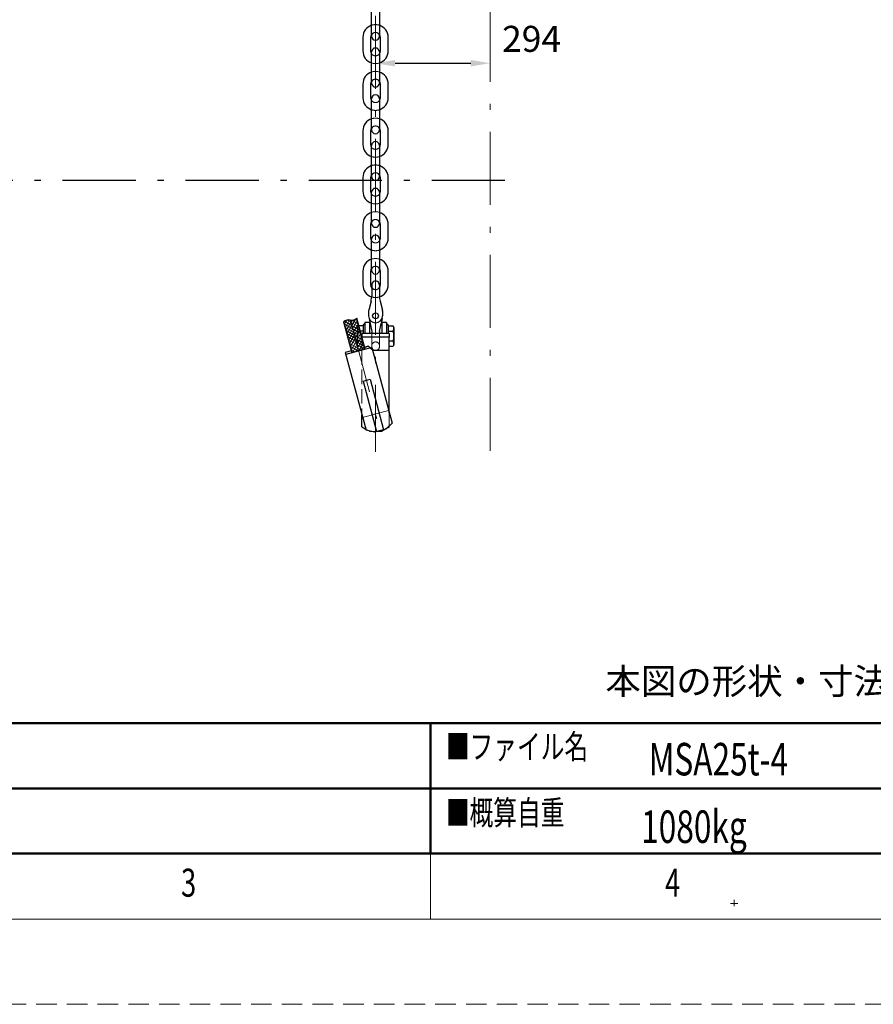
# Model space of a CAD drawing. Units: millimetres. Extents: x 0 to 12587, y 0 to 8901.
# Drawn here: x 3540 to 6168, y 0 to 3031 of the extents above; entities that cross this region are included whole.
import ezdxf

# ---------------------------------------------------------------- set-up
doc = ezdxf.new("R2010")
doc.units = ezdxf.units.MM
doc.header["$LTSCALE"] = 7.5
for name, pattern in [('DASHDOT', [50.5, 30, -9, 2.5, -9]), ('DOT', [8, 6, -2]), ('HIDDEN', [12.6, 8.4, -4.2])]:
    doc.linetypes.add(name, pattern=pattern)
for name, color, linetype, lineweight in [('上部ﾁｪｰﾝ', 251, 'Continuous', 9), ('寸法クランプ', 3, 'Continuous', 9), ('寸法全体', 142, 'Continuous', 9), ('本体', 7, 'Continuous', 9)]:
    doc.layers.add(name, color=color, linetype=linetype, lineweight=lineweight)
doc.styles.get("Standard").update_dxf_attribs({"font": 'txt', "bigfont": 'bigfont'})
doc.styles.add('ＭＳ 明朝', font='txt')
doc.dimstyles.get("Standard").update_dxf_attribs({"dimtxt": 0.18, "dimasz": 0.18, "dimexe": 0.18, "dimexo": 0.0625, "dimgap": 0.09, "dimtad": 0, "dimtih": 1, "dimtoh": 1, "dimdec": 4, "dimzin": 0, "dimdsep": 46, "dimtxsty": 'Standard', "dimcen": 0.09, "dimadec": 0, "dimazin": 0, "dimtfac": 1, "dimtdec": 4, "dimtofl": 0, "dimtmove": 0, "dimatfit": 3, "dimfxl": 1, "dimtolj": 1, "dimtzin": 0, "dimarcsym": 0})

# ---------------------------------------------------------------- blocks, each defined once
blk = doc.blocks.new('*G18')
at = {"layer": '寸法クランプ', "color": 7, "linetype": 'Continuous', "lineweight": 9, "insert": (4036.7, 331.2), "char_height": 86.35, "width": 45.297, "attachment_point": 7}
blk.add_mtext('{\\fＭＳ ゴシック;\\W0.714286;3}', dxfattribs=at)
blk = doc.blocks.new('*G19')
at = {"layer": '寸法クランプ', "color": 7, "linetype": 'Continuous', "lineweight": 9, "insert": (5526.9, 331.2), "char_height": 86.35, "width": 49.348, "attachment_point": 7}
blk.add_mtext('{\\fＭＳ ゴシック;\\W0.714286;4}', dxfattribs=at)
blk = doc.blocks.new('*G46')
at = {"layer": '寸法クランプ', "color": 7, "linetype": 'Continuous', "lineweight": 9, "insert": (4036.7, 331.2), "char_height": 86.35, "width": 45.297, "attachment_point": 7}
blk.add_mtext('{\\fＭＳ ゴシック;\\W0.714286;3}', dxfattribs=at)
blk = doc.blocks.new('*G47')
at = {"layer": '寸法クランプ', "color": 7, "linetype": 'Continuous', "lineweight": 9, "insert": (5526.9, 331.2), "char_height": 86.35, "width": 49.348, "attachment_point": 7}
blk.add_mtext('{\\fＭＳ ゴシック;\\W0.714286;4}', dxfattribs=at)
blk = doc.blocks.new('*G74')
at = {"layer": '寸法クランプ', "color": 7, "linetype": 'Continuous', "lineweight": 9, "insert": (4036.7, 331.2), "char_height": 86.35, "width": 45.297, "attachment_point": 7}
blk.add_mtext('{\\fＭＳ ゴシック;\\W0.714286;3}', dxfattribs=at)
blk = doc.blocks.new('*G75')
at = {"layer": '寸法クランプ', "color": 7, "linetype": 'Continuous', "lineweight": 9, "insert": (5526.9, 331.2), "char_height": 86.35, "width": 49.348, "attachment_point": 7}
blk.add_mtext('{\\fＭＳ ゴシック;\\W0.714286;4}', dxfattribs=at)
blk = doc.blocks.new('*G100')
at = {"layer": '寸法クランプ', "color": 7, "linetype": 'Continuous', "lineweight": 50}
for p, q in [((537.1, 664.7), (4804.2, 664.7)), ((537.1, 464.1), (537.1, 664.7)), ((4804.2, 664.7), (4804.2, 464.1)), ((4804.2, 464.1), (537.1, 464.1))]:
    blk.add_line(p, q, dxfattribs=at)
blk = doc.blocks.new('*G101')
at = {"layer": '寸法クランプ', "color": 7, "linetype": 'Continuous', "lineweight": 50}
for p, q in [((4804.2, 865.2), (537.1, 865.2)), ((537.1, 865.2), (537.1, 464.1)), ((4804.2, 464.1), (4804.2, 865.2)), ((537.1, 464.1), (4804.2, 464.1))]:
    blk.add_line(p, q, dxfattribs=at)
blk = doc.blocks.new('*G102')
at = {"layer": '寸法クランプ', "color": 7, "linetype": 'Continuous', "lineweight": 50}
for p, q in [((4804.2, 664.7), (7783.2, 664.7)), ((4804.2, 464.1), (4804.2, 664.7)), ((7783.2, 664.7), (7783.2, 464.1)), ((7783.2, 464.1), (4804.2, 464.1))]:
    blk.add_line(p, q, dxfattribs=at)
blk = doc.blocks.new('*G103')
at = {"layer": '寸法クランプ', "color": 7, "linetype": 'Continuous', "lineweight": 50}
for p, q in [((4804.2, 865.2), (7783.2, 865.2)), ((4804.2, 464.1), (4804.2, 865.2)), ((7783.2, 865.2), (7783.2, 464.1)), ((7783.2, 464.1), (4804.2, 464.1))]:
    blk.add_line(p, q, dxfattribs=at)
blk = doc.blocks.new('Dim16')
at = {"layer": 'Defpoints', "color": 0}
for p in [(4635.6, 2896.9), (4988.4, 2896.9), (4988.4, 2896.9)]:
    blk.add_point(p, dxfattribs=at)
at = {"layer": '寸法全体', "color": 0, "linetype": 'Continuous', "lineweight": -2}
blk.add_line((4695.6, 2896.9), (4928.4, 2896.9), dxfattribs=at)
at = {"layer": '寸法全体', "color": 0}
for points in [[(4695.6, 2906.9), (4695.6, 2886.9), (4635.6, 2896.9)], [(4928.4, 2886.9), (4928.4, 2906.9), (4988.4, 2896.9)]]:
    blk.add_solid(points, dxfattribs=at)
at = {"layer": '寸法全体', "color": 0, "lineweight": 9, "insert": (5115.9, 2971.9), "char_height": 80, "width": 1606.162, "attachment_point": 5, "style": 'ＭＳ 明朝'}
blk.add_mtext('\\A1;294', dxfattribs=at)

msp = doc.modelspace()

# ---------------------------------------------------------------- linework, layer by layer
at = {"layer": '上部ﾁｪｰﾝ', "color": 7, "linetype": 'DASHDOT', "lineweight": 30}
msp.add_line((2535.86, 2536.925), (5085.866, 2536.925), dxfattribs=at)
at = {"layer": '寸法クランプ', "color": 7, "linetype": 'Continuous', "lineweight": 9}
for p, q in [((537.062, 464.073), (12050.338, 464.073)), ((537.062, 464.073), (12050.338, 464.073)), ((537.062, 464.073), (12050.338, 464.073)), ((4804.17, 262.591), (4804.17, 464.073)), ((4804.17, 262.591), (4804.17, 464.073)), ((4804.17, 262.591), (4804.17, 464.073))]:
    msp.add_line(p, q, dxfattribs=at)
at = {"layer": '寸法クランプ', "color": 14, "linetype": 'DASHDOT', "lineweight": 9}
for p, q in [((5727.8, 310.064), (5750.576, 310.064)), ((5739.242, 321.567), (5739.242, 302.103))]:
    msp.add_line(p, q, dxfattribs=at)
at = {"layer": '寸法クランプ', "color": 253, "linetype": 'HIDDEN', "lineweight": 9}
msp.add_lwpolyline([(0, 0), (12587.4, 0), (12587.4, 8901.09), (0, 8901.09), (0, 0)], dxfattribs=at)
msp.add_lwpolyline([(0, 0), (12587.4, 0), (12587.4, 8901.09), (0, 8901.09), (0, 0)], dxfattribs=at)
msp.add_lwpolyline([(0, 0), (12587.4, 0), (12587.4, 8901.09), (0, 8901.09), (0, 0)], dxfattribs=at)
at = {"layer": '寸法クランプ', "color": 7, "linetype": 'Continuous', "lineweight": 9}
msp.add_lwpolyline([(335.58, 262.591), (12251.82, 262.591), (12251.82, 8638.499), (335.58, 8638.499), (335.58, 262.591)], dxfattribs=at)
msp.add_lwpolyline([(335.58, 262.591), (12251.82, 262.591), (12251.82, 8638.499), (335.58, 8638.499), (335.58, 262.591)], dxfattribs=at)
msp.add_lwpolyline([(335.58, 262.591), (12251.82, 262.591), (12251.82, 8638.499), (335.58, 8638.499), (335.58, 262.591)], dxfattribs=at)
at = {"layer": '本体', "color": 7, "linetype": 'DASHDOT', "lineweight": 9}
for p, q in [((4635.602, 4936.558), (4635.602, 1701.112)), ((4988.417, 1703.305), (4988.402, 4936.558))]:
    msp.add_line(p, q, dxfattribs=at)
at = {"layer": '本体', "color": 7, "linetype": 'Continuous', "lineweight": 30}
for p, q in [((4623.372, 2979.724), (4623.372, 3075.724)), ((4623.372, 2979.724), (4623.372, 3075.724)), ((4647.372, 3075.724), (4647.372, 2979.724)), ((4647.372, 3075.724), (4647.372, 2979.724)), ((4596.372, 2976.724), (4596.372, 2934.724)), ((4596.372, 2976.724), (4596.372, 2934.724)), ((4620.372, 2976.724), (4620.372, 2934.724)), ((4620.372, 2976.724), (4620.372, 2934.724)), ((4650.372, 2934.724), (4650.372, 2976.724)), ((4650.372, 2934.724), (4650.372, 2976.724)), ((4674.372, 2934.724), (4674.372, 2976.724)), ((4674.372, 2934.724), (4674.372, 2976.724)), ((4623.372, 2835.724), (4623.372, 2931.724)), ((4623.372, 2835.724), (4623.372, 2931.724)), ((4623.372, 2835.724), (4623.372, 2931.724)), ((4647.372, 2931.724), (4647.372, 2835.724)), ((4647.372, 2931.724), (4647.372, 2835.724)), ((4647.372, 2931.724), (4647.372, 2835.724)), ((4596.372, 2832.724), (4596.372, 2790.724)), ((4596.372, 2832.724), (4596.372, 2790.724)), ((4596.372, 2832.724), (4596.372, 2790.724)), ((4620.372, 2832.724), (4620.372, 2790.724)), ((4620.372, 2832.724), (4620.372, 2790.724)), ((4620.372, 2832.724), (4620.372, 2790.724)), ((4650.372, 2790.724), (4650.372, 2832.724)), ((4650.372, 2790.724), (4650.372, 2832.724)), ((4650.372, 2790.724), (4650.372, 2832.724)), ((4674.372, 2790.724), (4674.372, 2832.724)), ((4674.372, 2790.724), (4674.372, 2832.724)), ((4674.372, 2790.724), (4674.372, 2832.724)), ((4623.372, 2691.724), (4623.372, 2787.724)), ((4623.372, 2691.724), (4623.372, 2787.724)), ((4647.372, 2787.724), (4647.372, 2691.724)), ((4647.372, 2787.724), (4647.372, 2691.724)), ((4596.372, 2688.724), (4596.372, 2646.724)), ((4596.372, 2688.724), (4596.372, 2646.724)), ((4620.372, 2688.724), (4620.372, 2646.724)), ((4620.372, 2688.724), (4620.372, 2646.724)), ((4650.372, 2646.724), (4650.372, 2688.724)), ((4650.372, 2646.724), (4650.372, 2688.724)), ((4674.372, 2646.724), (4674.372, 2688.724)), ((4674.372, 2646.724), (4674.372, 2688.724)), ((4623.372, 2547.724), (4623.372, 2643.724)), ((4623.372, 2547.724), (4623.372, 2643.724)), ((4647.372, 2643.724), (4647.372, 2547.724)), ((4647.372, 2643.724), (4647.372, 2547.724)), ((4596.372, 2544.724), (4596.372, 2502.724)), ((4596.372, 2544.724), (4596.372, 2502.724)), ((4620.372, 2544.724), (4620.372, 2502.724)), ((4620.372, 2544.724), (4620.372, 2502.724)), ((4650.372, 2502.724), (4650.372, 2544.724)), ((4650.372, 2502.724), (4650.372, 2544.724)), ((4674.372, 2502.724), (4674.372, 2544.724)), ((4674.372, 2502.724), (4674.372, 2544.724)), ((4623.372, 2403.724), (4623.372, 2499.724)), ((4647.372, 2499.724), (4647.372, 2403.724)), ((4596.372, 2400.724), (4596.372, 2358.724)), ((4620.372, 2400.724), (4620.372, 2358.724)), ((4650.372, 2358.724), (4650.372, 2400.724)), ((4674.372, 2358.724), (4674.372, 2400.724)), ((4623.372, 2259.724), (4623.372, 2355.724)), ((4647.372, 2355.724), (4647.372, 2259.724)), ((4596.372, 2256.724), (4596.372, 2214.724)), ((4620.372, 2256.724), (4620.372, 2214.724)), ((4650.372, 2214.724), (4650.372, 2256.724)), ((4674.372, 2214.724), (4674.372, 2256.724)), ((4623.602, 2214.123), (4623.602, 2179.957)), ((4647.602, 2214.123), (4647.602, 2179.957)), ((4621.641, 2164.745), (4614.394, 2137.094)), ((4649.562, 2164.745), (4656.81, 2137.093)), ((4614.002, 2134.052), (4614.002, 2119.323)), ((4657.202, 2134.051), (4657.202, 2119.323)), ((4537.08, 2100.683), (4562.548, 2005.637)), ((4603.701, 2016.664), (4578.234, 2111.71)), ((4597.297, 2091.59), (4597.297, 2065.263)), ((4602.623, 2091.59), (4597.297, 2091.59)), ((4602.623, 2096.324), (4597.89, 2091.59)), ((4602.623, 2098.691), (4602.623, 2065.263)), ((4616.825, 2098.691), (4602.623, 2098.691)), ((4615.663, 2111.015), (4618.802, 2095.323)), ((4616.825, 2098.691), (4616.825, 2065.263)), ((4618.802, 2095.323), (4623.602, 2071.323)), ((4647.602, 2071.323), (4652.402, 2095.323)), ((4655.54, 2111.015), (4652.402, 2095.323)), ((4654.696, 2098.691), (4654.696, 2065.263)), ((4668.898, 2098.691), (4654.696, 2098.691)), ((4668.898, 2098.691), (4668.898, 2065.263)), ((4673.631, 2091.59), (4668.898, 2096.324)), ((4674.223, 2091.59), (4668.898, 2091.59)), ((4674.223, 2091.59), (4674.223, 2065.263)), ((4597.297, 2088.04), (4584.576, 2088.04)), ((4597.297, 2072.063), (4588.857, 2072.063)), ((4593.512, 2065.263), (4593.512, 2054.689)), ((4677.512, 2065.263), (4593.512, 2065.263)), ((4623.602, 2071.323), (4623.602, 2065.263)), ((4647.602, 2071.323), (4647.602, 2065.263)), ((4674.223, 2088.04), (4689.502, 2088.04)), ((4674.223, 2072.063), (4689.74, 2072.063)), ((4677.512, 2065.263), (4677.512, 2053.662)), ((4691.975, 2083.758), (4689.502, 2088.04)), ((4691.975, 2083.758), (4691.975, 2029.966)), ((4597.297, 2053.661), (4593.788, 2053.661)), ((4677.182, 2053.662), (4594.339, 2053.661)), ((4677.512, 1821.187), (4677.512, 2053.662)), ((4689.74, 2041.661), (4677.512, 2041.661)), ((4561.58, 2011.504), (4542.147, 2006.297)), ((4542.147, 2006.297), (4606.165, 1767.38)), ((4623.698, 2022.023), (4543.678, 2000.581)), ((4602.17, 2022.38), (4614.165, 2025.594)), ((4614.165, 2025.594), (4602.734, 2022.531)), ((4614.165, 2025.594), (4618.984, 2020.759)), ((4623.699, 2022.023), (4686.185, 1788.821)), ((4625.895, 2013.826), (4627.476, 2012.24)), ((4677.182, 2012.24), (4627.476, 2012.24)), ((4677.182, 2025.685), (4689.502, 2025.684)), ((4691.975, 2029.966), (4689.502, 2025.684)), ((4597.024, 1918.095), (4618.743, 1923.915)), ((4597.024, 1918.095), (4638.391, 1763.711)), ((4618.743, 1923.915), (4660.404, 1768.435)), ((4593.512, 1777.184), (4593.512, 1814.598)), ((4686.185, 1788.821), (4666.691, 1770.12)), ((4593.504, 1777.188), (4605.27, 1770.717)), ((4632.397, 1760.931), (4606.165, 1767.379)), ((4615.519, 1765.08), (4618.008, 1763.711)), ((4621.089, 1763.711), (4618.008, 1763.711)), ((4666.692, 1770.12), (4632.397, 1760.931)), ((4638.391, 1763.711), (4638.684, 1762.616)), ((4653.512, 1763.711), (4642.772, 1763.711)), ((4663.716, 1769.323), (4653.512, 1763.711)), ((4677.442, 1776.872), (4668.742, 1772.087)), ((4677.512, 1776.743), (4677.512, 1780.501))]:
    msp.add_line(p, q, dxfattribs=at)
at = {"layer": '本体', "color": 7, "linetype": 'Continuous', "lineweight": 9}
for p, q in [((4590.918, 2064.371), (4538.738, 2094.498)), ((4539.223, 2092.686), (4546.673, 2105.59)), ((4588.283, 2074.207), (4539.46, 2102.395)), ((4541.859, 2082.851), (4555.481, 2106.446)), ((4544.494, 2073.015), (4563.502, 2105.937)), ((4547.129, 2063.18), (4573.343, 2108.584)), ((4585.647, 2084.042), (4547.828, 2105.877)), ((4549.765, 2053.344), (4579.891, 2105.525)), ((4552.4, 2043.509), (4582.526, 2095.689)), ((4583.012, 2093.877), (4562.219, 2105.882)), ((4580.377, 2103.713), (4572.572, 2108.219)), ((4593.553, 2054.536), (4541.373, 2084.662)), ((4596.189, 2044.701), (4544.009, 2074.827)), ((4598.824, 2034.865), (4546.644, 2064.992)), ((4555.036, 2033.674), (4585.162, 2085.854)), ((4557.671, 2023.838), (4587.797, 2076.018)), ((4560.306, 2014.003), (4590.433, 2066.183)), ((4601.46, 2025.03), (4549.279, 2055.156)), ((4602.231, 2016.27), (4551.915, 2045.321)), ((4592.396, 2013.635), (4554.55, 2035.485)), ((4564.018, 2006.031), (4593.068, 2056.348)), ((4573.853, 2008.667), (4595.703, 2046.512)), ((4583.688, 2011.302), (4598.339, 2036.677)), ((4582.56, 2011), (4557.185, 2025.65)), ((4572.725, 2008.364), (4559.821, 2015.815)), ((4562.89, 2005.729), (4562.456, 2005.979)), ((4593.524, 2013.937), (4600.974, 2026.842)), ((4603.359, 2016.573), (4603.609, 2017.006))]:
    msp.add_line(p, q, dxfattribs=at)
at = {"layer": '本体', "color": 4, "linetype": 'DASHDOT', "lineweight": 9}
for p, q in [((4559.184, 2102.754), (4655.973, 1740.729)), ((4675.779, 1827.69), (4595.741, 1806.244))]:
    msp.add_line(p, q, dxfattribs=at)
at = {"layer": '本体', "color": 7, "linetype": 'DOT', "lineweight": 9}
for p, q in [((4579.545, 2083.758), (4582.019, 2088.04)), ((4579.545, 2083.758), (4579.546, 2029.966)), ((4597.298, 2072.063), (4581.781, 2072.063)), ((4597.297, 2088.04), (4582.019, 2088.04)), ((4623.602, 2071.323), (4623.602, 2052.875)), ((4647.602, 2071.323), (4647.602, 2052.875)), ((4581.781, 2041.661), (4594.008, 2041.661)), ((4593.512, 2054.689), (4593.512, 2053.661)), ((4593.512, 2013.934), (4593.512, 2053.661)), ((4623.602, 2024.523), (4623.602, 2052.875)), ((4647.602, 2025.614), (4647.602, 2052.875)), ((4579.546, 2029.966), (4582.019, 2025.684)), ((4594.339, 2025.685), (4582.019, 2025.684))]:
    msp.add_line(p, q, dxfattribs=at)
at = {"layer": '本体', "color": 3, "linetype": 'DOT', "lineweight": 9}
for p, q in [((4593.512, 2013.934), (4593.512, 1814.598)), ((4677.512, 1821.187), (4677.512, 1780.501))]:
    msp.add_line(p, q, dxfattribs=at)
at = {"layer": '本体', "color": 4, "linetype": 'DOT', "lineweight": 9}
for p, q in [((4618.984, 2020.759), (4625.895, 2013.826)), ((4605.27, 1770.717), (4615.519, 1765.08)), ((4642.772, 1763.711), (4621.089, 1763.711))]:
    msp.add_line(p, q, dxfattribs=at)
at = {"layer": '本体', "color": 4, "linetype": 'DOT', "lineweight": 30}
msp.add_line((4668.742, 1772.087), (4663.716, 1769.323), dxfattribs=at)
at = {"layer": '本体', "color": 7, "linetype": 'Continuous', "lineweight": 30}
msp.add_circle((4635.602, 2119.323), 9, dxfattribs=at)
for centre, radius, start, end in [((4635.372, 2976.724), 39, 107.920213, 180), ((4635.372, 2976.724), 39, 107.920213, 180), ((4635.372, 2976.724), 39, 107.920213, 180), ((4635.372, 2976.724), 39, 107.920213, 180), ((4635.372, 2976.724), 39, 0, 72.079787), ((4635.372, 2976.724), 39, 0, 72.079787), ((4635.372, 2976.724), 15, 143.172707, 180), ((4635.372, 2976.724), 15, 143.172707, 180), ((4635.372, 2979.724), 12, 180, 360), ((4635.372, 2979.724), 12, 180, 360), ((4635.372, 2976.724), 15, 0, 37.001729), ((4635.372, 2976.724), 15, 0, 37.001729), ((4635.372, 2931.724), 12, 0, 180), ((4635.372, 2931.724), 12, 0, 180), ((4635.372, 2934.724), 39, 180, 252.079787), ((4635.372, 2934.724), 39, 180, 252.079787), ((4635.372, 2934.724), 15, 180, 217.001729), ((4635.372, 2934.724), 15, 180, 217.001729), ((4635.372, 2934.724), 39, 287.920213, 360), ((4635.372, 2934.724), 39, 287.920213, 0), ((4635.372, 2934.724), 39, 287.920213, 360), ((4635.372, 2934.724), 39, 287.920213, 0), ((4635.372, 2934.724), 15, 323.172707, 0), ((4635.372, 2934.724), 15, 323.172707, 0), ((4635.372, 2832.724), 39, 107.920213, 180), ((4635.372, 2832.724), 39, 107.920213, 180), ((4635.372, 2832.724), 39, 107.920213, 180), ((4635.372, 2832.724), 39, 107.920213, 180), ((4635.372, 2832.724), 39, 107.920213, 180), ((4635.372, 2832.724), 39, 107.920213, 180), ((4635.372, 2832.724), 39, 0, 72.079787), ((4635.372, 2832.724), 39, 0, 72.079787), ((4635.372, 2832.724), 39, 0, 72.079787), ((4635.372, 2832.724), 15, 143.172707, 180), ((4635.372, 2832.724), 15, 143.172707, 180), ((4635.372, 2832.724), 15, 143.172707, 180), ((4635.372, 2835.724), 12, 180, 360), ((4635.372, 2835.724), 12, 180, 360), ((4635.372, 2835.724), 12, 180, 360), ((4635.372, 2832.724), 15, 0, 37.001729), ((4635.372, 2832.724), 15, 0, 37.001729), ((4635.372, 2832.724), 15, 0, 37.001729), ((4635.372, 2790.724), 39, 180, 252.079787), ((4635.372, 2790.724), 39, 180, 252.079787), ((4635.372, 2790.724), 15, 180, 217.001729), ((4635.372, 2790.724), 15, 180, 217.001729), ((4635.372, 2787.724), 12, 0, 180), ((4635.372, 2787.724), 12, 0, 180), ((4635.372, 2790.724), 39, 287.920213, 360), ((4635.372, 2790.724), 39, 287.920213, 0), ((4635.372, 2790.724), 39, 287.920213, 360), ((4635.372, 2790.724), 39, 287.920213, 0), ((4635.372, 2790.724), 15, 323.172707, 0), ((4635.372, 2790.724), 15, 323.172707, 0), ((4635.372, 2688.724), 39, 107.920213, 180), ((4635.372, 2688.724), 39, 107.920213, 180), ((4635.372, 2688.724), 39, 107.920213, 180), ((4635.372, 2688.724), 39, 107.920213, 180), ((4635.372, 2688.724), 15, 143.172707, 180), ((4635.372, 2688.724), 15, 143.172707, 180), ((4635.372, 2688.724), 15, 0, 37.001729), ((4635.372, 2688.724), 15, 0, 37.001729), ((4635.372, 2688.724), 39, 0, 72.079787), ((4635.372, 2688.724), 39, 0, 72.079787), ((4635.372, 2691.724), 12, 180, 360), ((4635.372, 2691.724), 12, 180, 360), ((4635.372, 2646.724), 39, 180, 252.079787), ((4635.372, 2646.724), 15, 180, 217.001729), ((4635.372, 2643.724), 12, 0, 180), ((4635.372, 2646.724), 39, 287.920213, 360), ((4635.372, 2646.724), 39, 287.920213, 0), ((4635.372, 2646.724), 15, 323.172707, 0), ((4635.372, 2544.724), 39, 107.920213, 180), ((4635.372, 2544.724), 39, 107.920213, 180), ((4635.372, 2544.724), 39, 107.920213, 180), ((4635.372, 2544.724), 39, 107.920213, 180), ((4635.372, 2544.724), 39, 0, 72.079787), ((4635.372, 2544.724), 39, 0, 72.079787), ((4635.372, 2544.724), 15, 143.172707, 180), ((4635.372, 2544.724), 15, 143.172707, 180), ((4635.372, 2547.724), 12, 180, 360), ((4635.372, 2547.724), 12, 180, 360), ((4635.372, 2544.724), 15, 0, 37.001729), ((4635.372, 2544.724), 15, 0, 37.001729), ((4635.372, 2502.724), 39, 180, 252.079787), ((4635.372, 2502.724), 15, 180, 217.001729), ((4635.372, 2499.724), 12, 0, 180), ((4635.372, 2502.724), 39, 287.920213, 360), ((4635.372, 2502.724), 39, 287.920213, 0), ((4635.372, 2502.724), 15, 323.172707, 0), ((4635.372, 2400.724), 39, 107.920213, 180), ((4635.372, 2400.724), 39, 107.920213, 180), ((4635.372, 2400.724), 39, 0, 72.079787), ((4635.372, 2400.724), 15, 143.172707, 180), ((4635.372, 2403.724), 12, 180, 360), ((4635.372, 2400.724), 15, 0, 37.001729), ((4635.372, 2355.724), 12, 0, 180), ((4635.372, 2358.724), 39, 180, 252.079787), ((4635.372, 2358.724), 15, 180, 217.001729), ((4635.372, 2358.724), 39, 287.920213, 360), ((4635.372, 2358.724), 39, 287.920213, 0), ((4635.372, 2358.724), 15, 323.172707, 0), ((4635.372, 2256.724), 39, 107.920213, 180), ((4635.372, 2256.724), 39, 107.920213, 180), ((4635.372, 2256.724), 39, 0, 72.079787), ((4635.372, 2256.724), 15, 143.172707, 180), ((4635.372, 2259.724), 12, 180, 360), ((4635.372, 2256.724), 15, 0, 37.001729), ((4635.372, 2214.724), 39, 180, 252.079787), ((4635.372, 2214.724), 15, 180, 217.001729), ((4635.602, 2214.123), 12, 359.999788, 180.000029), ((4635.372, 2214.724), 39, 287.920213, 360), ((4635.372, 2214.724), 39, 287.920213, 0), ((4635.372, 2214.724), 15, 323.172707, 0), ((4563.602, 2179.957), 60, 345.313178, 0), ((4707.602, 2179.957), 60, 180, 194.686974), ((4626.002, 2134.052), 12, 165.312929, 180.00006), ((4645.202, 2134.051), 12, 359.999788, 14.686827), ((4553.58, 2080.257), 26.257, 81.068401, 128.931599), ((4561.734, 2132.135), 26.257, 261.068074, 308.931926), ((4635.602, 2119.323), 21.6, 180, 0), ((4639.175, 2056.862), 52.8, 343.193675, 16.806316), ((4661.623, 2083.498), 30.353, 337.867608, 0.490183), ((4661.623, 2030.226), 30.353, 359.509817, 22.132392)]:
    msp.add_arc(centre, radius, start, end, dxfattribs=at)
at = {"layer": '本体', "color": 7, "linetype": 'DOT', "lineweight": 9}
for centre, radius, start, end in [((4635.372, 2976.724), 39, 72.063504, 107.920213), ((4635.372, 2976.724), 39, 72.063504, 107.920213), ((4635.372, 2976.724), 15, 37.001729, 143.172707), ((4635.372, 2976.724), 15, 37.001729, 143.172707), ((4635.372, 2979.724), 12, 0, 180), ((4635.372, 2979.724), 12, 0, 180), ((4635.372, 2934.724), 15, 217.001729, 323.172707), ((4635.372, 2934.724), 15, 217.001729, 323.172707), ((4635.372, 2934.724), 15, 217.001729, 323.172707), ((4635.372, 2934.724), 15, 217.001729, 323.172707), ((4635.372, 2934.724), 39, 252.063504, 287.920213), ((4635.372, 2934.724), 39, 252.063504, 287.920213), ((4635.372, 2832.724), 39, 72.063504, 107.920213), ((4635.372, 2832.724), 39, 72.063504, 107.920213), ((4635.372, 2832.724), 39, 72.063504, 107.920213), ((4635.372, 2832.724), 15, 37.001729, 143.172707), ((4635.372, 2832.724), 15, 37.001729, 143.172707), ((4635.372, 2832.724), 15, 37.001729, 143.172707), ((4635.372, 2835.724), 12, 0, 180), ((4635.372, 2835.724), 12, 0, 180), ((4635.372, 2835.724), 12, 0, 180), ((4635.372, 2790.724), 15, 217.001729, 323.172707), ((4635.372, 2790.724), 15, 217.001729, 323.172707), ((4635.372, 2790.724), 15, 217.001729, 323.172707), ((4635.372, 2790.724), 15, 217.001729, 323.172707), ((4635.372, 2790.724), 39, 252.063504, 287.920213), ((4635.372, 2790.724), 39, 252.063504, 287.920213), ((4635.372, 2688.724), 15, 37.001729, 143.172707), ((4635.372, 2688.724), 15, 37.001729, 143.172707), ((4635.372, 2688.724), 39, 72.063504, 107.920213), ((4635.372, 2688.724), 39, 72.063504, 107.920213), ((4635.372, 2691.724), 12, 0, 180), ((4635.372, 2691.724), 12, 0, 180), ((4635.372, 2646.724), 15, 217.001729, 323.172707), ((4635.372, 2646.724), 15, 217.001729, 323.172707), ((4635.372, 2646.724), 39, 252.063504, 287.920213), ((4635.372, 2544.724), 39, 72.063504, 107.920213), ((4635.372, 2544.724), 39, 72.063504, 107.920213), ((4635.372, 2544.724), 15, 37.001729, 143.172707), ((4635.372, 2544.724), 15, 37.001729, 143.172707), ((4635.372, 2547.724), 12, 0, 180), ((4635.372, 2547.724), 12, 0, 180), ((4635.372, 2502.724), 15, 217.001729, 323.172707), ((4635.372, 2502.724), 15, 217.001729, 323.172707), ((4635.372, 2502.724), 39, 252.063504, 287.920213), ((4635.372, 2400.724), 39, 72.063504, 107.920213), ((4635.372, 2400.724), 15, 37.001729, 143.172707), ((4635.372, 2403.724), 12, 0, 180), ((4635.372, 2358.724), 15, 217.001729, 323.172707), ((4635.372, 2358.724), 15, 217.001729, 323.172707), ((4635.372, 2358.724), 39, 252.063504, 287.920213), ((4635.372, 2256.724), 39, 72.063504, 107.920213), ((4635.372, 2256.724), 15, 37.001729, 143.172707), ((4635.372, 2259.724), 12, 0, 180), ((4635.372, 2214.724), 15, 217.001729, 323.172707), ((4635.372, 2214.724), 39, 252.063504, 287.920213), ((4609.897, 2083.498), 30.353, 179.509817, 202.132392), ((4632.346, 2056.862), 52.8, 163.193684, 196.806325), ((4609.897, 2030.226), 30.353, 157.867608, 180.490183), ((4635.602, 2024.523), 12, 179.999971, 0.000212)]:
    msp.add_arc(centre, radius, start, end, dxfattribs=at)
at = {"layer": '本体', "color": 4, "linetype": 'DOT', "lineweight": 9}
for centre, start, end in [((4635.602, 2211.723), 180, 359.999788), ((4635.602, 2026.923), 0.000212, 180)]:
    msp.add_arc(centre, 12, start, end, dxfattribs=at)

# ---------------------------------------------------------------- block references
for name in ['*G101', '*G103', '*G100', '*G102', '*G18', '*G46', '*G74', '*G19', '*G47', '*G75']:
    msp.add_blockref(name, (0, 0))

# ---------------------------------------------------------------- texts
at = {"layer": '寸法クランプ', "color": 3, "linetype": 'Continuous', "lineweight": 9, "insert": (8492.55, 1034.393), "char_height": 80, "attachment_point": 2}
msp.add_mtext('\\fＭＳ 明朝;\\W1;本図の形状・寸法・仕様等、現品と多少異なる場合がございます。\u3000現品を優先させて頂きますので、あらかじめご了承下さい\\W0.714286;。', dxfattribs=at)
at = {"layer": '寸法クランプ', "color": 7, "linetype": 'Continuous', "lineweight": 9}
for s, insert, char_height, width, attachment_point in [('{\\fＭＳ 明朝;\\W0.714286;■ファイル名}', (4851.837, 755.654), 74.925, 633.54856, 7), ('{\\fメイリオ;\\W0.714286;MSA25t-4}', (5476.328, 754.557), 100, 873.10185, 4), ('{\\fＭＳ 明朝;\\W0.714286;■概算自重}', (4851.856, 552.438), 74.925, 535.40671, 7), ('{\\fメイリオ;\\W0.714286;1080kg}', (5453.131, 546.753), 100, 638.08954, 4)]:
    msp.add_mtext(s, dxfattribs=dict(at, insert=insert, char_height=char_height, width=width, attachment_point=attachment_point))

# ---------------------------------------------------------------- dimensions: what is measured, and where the dimension line sits
at = {"layer": '寸法全体', "color": 3, "linetype": 'Continuous', "lineweight": 9}
dim = msp.add_linear_dim(base=(4988.411, 2896.925), p1=(4635.602, 2896.925), p2=(4988.411, 2896.925), text='294', dimstyle='Standard', override={"dimscale": 1, "dimtxt": 80, "dimasz": 60, "dimexe": 54, "dimexo": 54, "dimgap": 0, "dimtad": 1, "dimtih": 0, "dimtoh": 0, "dimdec": 2, "dimzin": 8, "dimtxsty": 'ＭＳ 明朝', "dimsah": 1, "dimse1": 1, "dimse2": 1, "dimtix": 0, "dimtofl": 1, "dimtmove": 2, "dimatfit": 2, "dimtzin": 8}, dxfattribs=at)
dim.commit()
dim.dimension.update_dxf_attribs({"geometry": 'Dim16', "text_midpoint": (5115.866, 2971.925), "dimtype": 160})

doc.saveas('drawing.dxf')
